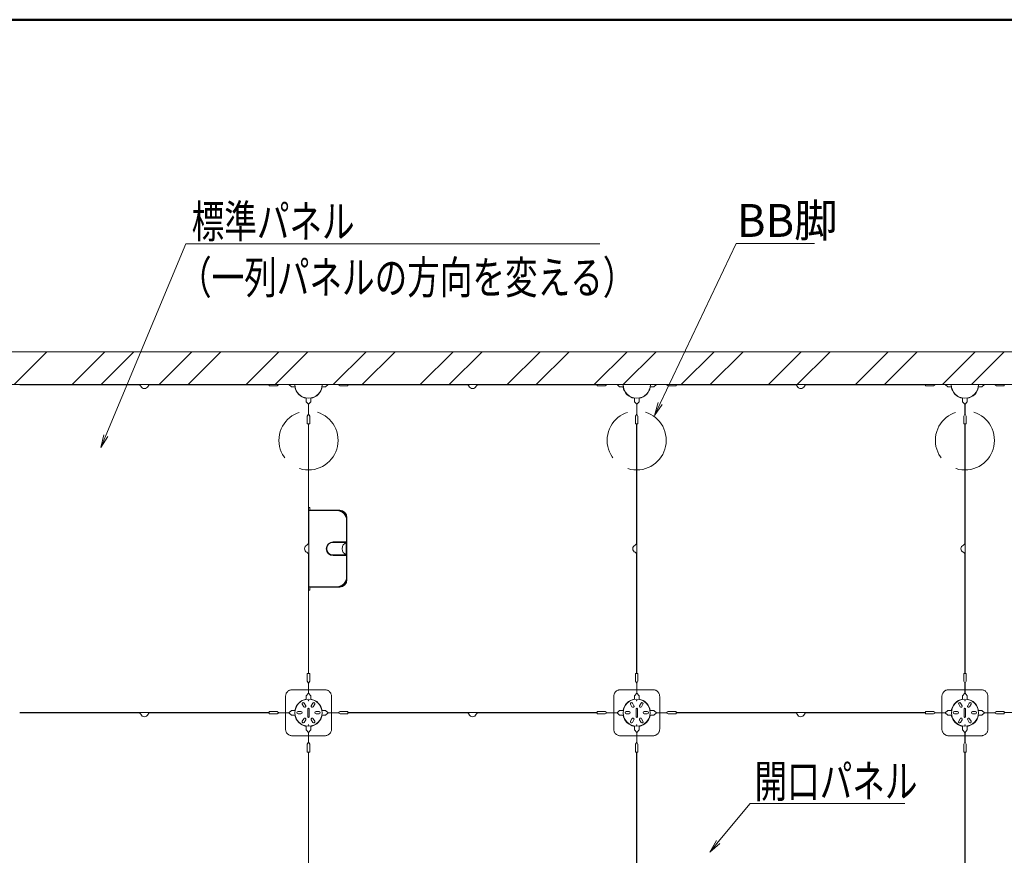
# Model space of a CAD drawing. Units: millimetres. Extents: x -600 to 600, y -757 to 415.
# Drawn here: x -394 to -169, y 224 to 415 of the extents above; entities that cross this region are included whole.
import ezdxf

# ---------------------------------------------------------------- set-up
doc = ezdxf.new("R2010")
doc.units = ezdxf.units.MM
doc.header["$LTSCALE"] = 5
doc.linetypes.add('JWW_DASHED3', pattern=[3.386667, 2.54, -0.846667])
for name, color, linetype in [('1躯体（ＲＣ）', 7, 'Continuous'), ('6文字', 7, 'Continuous'), ('zumenwaku', 7, 'Continuous')]:
    doc.layers.add(name, color=color, linetype=linetype)
doc.styles.add('ＭＳ ゴシック', font='txt', dxfattribs={"height": 1})

# ---------------------------------------------------------------- blocks, each defined once
blk = doc.blocks.new('MLeader14_1-3_')
at = {"layer": '6文字', "color": 1, "linetype": 'Continuous', "lineweight": 5}
for p, q in [((-46.901, 45.498), (-45.444, 47.253)), ((-45.444, 47.253), (-45.228, 47.253)), ((-45.228, 47.253), (-38.372, 47.253))]:
    blk.add_line(p, q, dxfattribs=at)
at = {"layer": '6文字', "color": 2, "linetype": 'Continuous', "lineweight": 20}
for p, q in [((-47.284, 45.036), (-46.978, 45.561)), ((-47.284, 45.036), (-46.901, 45.498)), ((-46.824, 45.434), (-47.284, 45.036))]:
    blk.add_line(p, q, dxfattribs=at)
at = {"layer": '6文字', "color": 2, "linetype": 'Continuous', "lineweight": 20, "style": 'ＭＳ ゴシック', "width": 0.727447}
blk.add_text('開口パネル', height=1.5011, dxfattribs=at).set_placement((-45.246, 47.529))
blk = doc.blocks.new('MLeader16_1-3_')
at = {"layer": '6文字', "color": 1, "linetype": 'Continuous', "lineweight": 5}
for p, q in [((-49.563, 65.539), (-46.09, 72.859)), ((-46.09, 72.859), (-45.874, 72.859)), ((-45.874, 72.859), (-42.505, 72.859))]:
    blk.add_line(p, q, dxfattribs=at)
at = {"layer": '6文字', "color": 2, "linetype": 'Continuous', "lineweight": 20}
for p, q in [((-49.82, 64.997), (-49.653, 65.582)), ((-49.82, 64.997), (-49.563, 65.539)), ((-49.472, 65.496), (-49.82, 64.997))]:
    blk.add_line(p, q, dxfattribs=at)
at = {"layer": '6文字', "color": 2, "linetype": 'Continuous', "lineweight": 20, "style": 'ＭＳ ゴシック', "width": 0.971262}
blk.add_text('BB脚', height=1.5011, dxfattribs=at).set_placement((-46.049, 73.159))
blk = doc.blocks.new('MLeader19_1-3_')
at = {"layer": '6文字', "color": 1, "linetype": 'Continuous', "lineweight": 5}
for p, q in [((-74.889, 64.078), (-71.24, 72.841)), ((-71.24, 72.841), (-71.024, 72.841)), ((-71.024, 72.841), (-52.314, 72.841))]:
    blk.add_line(p, q, dxfattribs=at)
at = {"layer": '6文字', "color": 2, "linetype": 'Continuous', "lineweight": 20}
for p, q in [((-75.119, 63.525), (-74.981, 64.117)), ((-75.119, 63.525), (-74.889, 64.078)), ((-74.796, 64.04), (-75.119, 63.525))]:
    blk.add_line(p, q, dxfattribs=at)
at = {"layer": '6文字', "color": 2, "linetype": 'Continuous', "lineweight": 20, "style": 'ＭＳ ゴシック', "width": 0.727447}
for s, height, p in [('標準パネル', 1.5011, (-70.97, 73.117)), ('（一列パネルの方向を変える）', 1.50114, (-71.546, 70.557))]:
    blk.add_text(s, height=height, dxfattribs=at).set_placement(p)

msp = doc.modelspace()

# ---------------------------------------------------------------- linework, layer by layer
at = {"color": 3, "linetype": 'Continuous', "lineweight": 5}
for p, q in [((-103.15, 332.03), (-523.15, 332.03)), ((-394.15, 332), (-366.97, 332)), ((-337.15, 332), (-364.33, 332)), ((-337.15, 332), (-337.15, 331.76)), ((-335.35, 331.76), (-337.15, 331.76)), ((-334.9, 332.02), (-335.35, 331.76)), ((-332.65, 332.02), (-334.9, 332.02)), ((-332.05, 331.51), (-332.65, 332.02)), ((-331.23, 331.51), (-332.05, 331.51)), ((-325.07, 331.51), (-324.25, 331.51)), ((-324.25, 331.51), (-323.65, 332.02)), ((-323.65, 332.02), (-321.4, 332.02)), ((-321.4, 332.02), (-320.95, 331.76)), ((-320.95, 331.76), (-319.15, 331.76)), ((-319.15, 332), (-291.97, 332)), ((-319.15, 332), (-319.15, 331.76)), ((-262.15, 332), (-289.33, 332)), ((-262.15, 332), (-262.15, 331.76)), ((-260.35, 331.76), (-262.15, 331.76)), ((-259.9, 332.02), (-260.35, 331.76)), ((-257.65, 332.02), (-259.9, 332.02)), ((-257.05, 331.51), (-257.65, 332.02)), ((-256.23, 331.51), (-257.05, 331.51)), ((-250.07, 331.51), (-249.25, 331.51)), ((-249.25, 331.51), (-248.65, 332.02)), ((-248.65, 332.02), (-246.4, 332.02)), ((-246.4, 332.02), (-245.95, 331.76)), ((-245.95, 331.76), (-244.15, 331.76)), ((-244.15, 332), (-216.97, 332)), ((-244.15, 332), (-244.15, 331.76)), ((-187.15, 332), (-214.33, 332)), ((-187.15, 332), (-187.15, 331.76)), ((-185.35, 331.76), (-187.15, 331.76)), ((-184.9, 332.02), (-185.35, 331.76)), ((-182.65, 332.02), (-184.9, 332.02)), ((-182.05, 331.51), (-182.65, 332.02)), ((-181.23, 331.51), (-182.05, 331.51)), ((-175.07, 331.51), (-174.25, 331.51)), ((-174.25, 331.51), (-173.65, 332.02)), ((-173.65, 332.02), (-171.4, 332.02)), ((-171.4, 332.02), (-170.95, 331.76)), ((-170.95, 331.76), (-169.15, 331.76)), ((-169.15, 332), (-169.15, 331.76)), ((-328.67, 328.96), (-328.67, 328.13)), ((-327.62, 328.96), (-327.62, 328.13)), ((-253.67, 328.96), (-253.67, 328.13)), ((-252.62, 328.96), (-252.62, 328.13)), ((-178.67, 328.96), (-178.67, 328.13)), ((-177.62, 328.96), (-177.62, 328.13)), ((-328.67, 328.13), (-328.16, 327.53)), ((-328.16, 327.53), (-328.16, 325.28)), ((-327.62, 328.13), (-328.13, 327.53)), ((-328.13, 327.53), (-328.13, 325.28)), ((-253.67, 328.13), (-253.16, 327.53)), ((-253.16, 327.53), (-253.16, 325.28)), ((-252.62, 328.13), (-253.13, 327.53)), ((-253.13, 327.53), (-253.13, 325.28)), ((-178.67, 328.13), (-178.16, 327.53)), ((-178.16, 327.53), (-178.16, 325.28)), ((-177.62, 328.13), (-178.13, 327.53)), ((-178.13, 327.53), (-178.13, 325.28)), ((-328.16, 325.28), (-328.42, 324.83)), ((-328.42, 324.83), (-328.42, 323.03)), ((-328.13, 325.28), (-327.88, 324.83)), ((-327.88, 324.83), (-327.88, 323.03)), ((-253.16, 325.28), (-253.42, 324.83)), ((-253.42, 324.83), (-253.42, 323.03)), ((-253.13, 325.28), (-252.88, 324.83)), ((-252.88, 324.83), (-252.88, 323.03)), ((-178.16, 325.28), (-178.42, 324.83)), ((-178.42, 324.83), (-178.42, 323.03)), ((-178.13, 325.28), (-177.88, 324.83)), ((-177.88, 324.83), (-177.88, 323.03)), ((-328.18, 323.03), (-328.42, 323.03)), ((-328.18, 323.03), (-328.18, 295.86)), ((-328.12, 323.03), (-328.12, 303.98)), ((-328.12, 323.03), (-327.88, 323.03)), ((-253.18, 323.03), (-253.42, 323.03)), ((-253.18, 323.03), (-253.18, 295.86)), ((-253.12, 323.03), (-253.12, 266.03)), ((-253.12, 323.03), (-252.88, 323.03)), ((-178.18, 323.03), (-178.42, 323.03)), ((-178.18, 323.03), (-178.18, 295.86)), ((-178.12, 323.03), (-178.12, 266.03)), ((-178.12, 323.03), (-177.88, 323.03)), ((-328.12, 303.98), (-327.88, 303.98)), ((-327.88, 303.23), (-327.88, 303.98)), ((-328.09, 303.23), (-321.7, 303.23)), ((-328.09, 303.23), (-328.09, 285.83)), ((-319.45, 300.98), (-319.45, 295.96)), ((-322.54, 296.11), (-319.6, 296.11)), ((-322.54, 295.96), (-319.6, 295.96)), ((-320.35, 296.11), (-320.35, 295.96)), ((-320.2, 296.11), (-320.2, 295.96)), ((-328.18, 266.03), (-328.18, 293.21)), ((-322.54, 293.11), (-319.6, 293.11)), ((-322.54, 292.96), (-319.6, 292.96)), ((-320.35, 293.11), (-320.35, 292.96)), ((-320.2, 293.11), (-320.2, 292.96)), ((-319.45, 293.11), (-319.45, 288.08)), ((-253.18, 266.03), (-253.18, 293.21)), ((-178.18, 266.03), (-178.18, 293.21)), ((-328.09, 285.83), (-321.7, 285.83)), ((-327.88, 285.83), (-327.88, 285.08)), ((-328.12, 285.08), (-328.12, 266.03)), ((-328.12, 285.08), (-327.88, 285.08)), ((-328.42, 264.23), (-328.42, 266.03)), ((-328.18, 266.03), (-328.42, 266.03)), ((-328.12, 266.03), (-327.88, 266.03)), ((-327.88, 264.23), (-327.88, 266.03)), ((-253.18, 266.03), (-253.42, 266.03)), ((-253.42, 264.23), (-253.42, 266.03)), ((-253.12, 266.03), (-252.88, 266.03)), ((-252.88, 264.23), (-252.88, 266.03)), ((-178.42, 264.23), (-178.42, 266.03)), ((-178.18, 266.03), (-178.42, 266.03)), ((-178.12, 266.03), (-177.88, 266.03)), ((-177.88, 264.23), (-177.88, 266.03)), ((-328.16, 263.78), (-328.42, 264.23)), ((-328.16, 261.53), (-328.16, 263.78)), ((-328.13, 263.78), (-327.88, 264.23)), ((-328.13, 261.53), (-328.13, 263.78)), ((-253.16, 263.78), (-253.42, 264.23)), ((-253.16, 261.53), (-253.16, 263.78)), ((-253.13, 263.78), (-252.88, 264.23)), ((-253.13, 261.53), (-253.13, 263.78)), ((-178.16, 263.78), (-178.42, 264.23)), ((-178.16, 261.53), (-178.16, 263.78)), ((-178.13, 263.78), (-177.88, 264.23)), ((-178.13, 261.53), (-178.13, 263.78)), ((-328.67, 260.93), (-328.16, 261.53)), ((-327.62, 260.93), (-328.13, 261.53)), ((-253.67, 260.93), (-253.16, 261.53)), ((-252.62, 260.93), (-253.13, 261.53)), ((-178.67, 260.93), (-178.16, 261.53)), ((-177.62, 260.93), (-178.13, 261.53)), ((-329.23, 258.4), (-329.57, 258.98)), ((-328.79, 258.65), (-329.13, 259.24)), ((-328.67, 260.08), (-328.67, 260.93)), ((-327.62, 260.08), (-327.62, 260.93)), ((-327.51, 258.65), (-327.17, 259.24)), ((-327.07, 258.4), (-326.73, 258.98)), ((-254.23, 258.4), (-254.57, 258.98)), ((-253.79, 258.65), (-254.13, 259.24)), ((-253.67, 260.08), (-253.67, 260.93)), ((-252.62, 260.08), (-252.62, 260.93)), ((-252.51, 258.65), (-252.17, 259.24)), ((-252.07, 258.4), (-251.73, 258.98)), ((-179.23, 258.4), (-179.57, 258.98)), ((-178.79, 258.65), (-179.13, 259.24)), ((-178.67, 260.08), (-178.67, 260.93)), ((-177.62, 260.08), (-177.62, 260.93)), ((-177.51, 258.65), (-177.17, 259.24)), ((-177.07, 258.4), (-176.73, 258.98)), ((-394.15, 257.06), (-337.15, 257.06)), ((-394.15, 257), (-366.97, 257)), ((-337.15, 257), (-364.33, 257)), ((-335.35, 257.3), (-337.15, 257.3)), ((-337.15, 257.06), (-337.15, 257.3)), ((-337.15, 257), (-337.15, 256.76)), ((-335.35, 256.76), (-337.15, 256.76)), ((-334.9, 257.05), (-335.35, 257.3)), ((-334.9, 257.02), (-335.35, 256.76)), ((-332.65, 257.05), (-334.9, 257.05)), ((-332.65, 257.02), (-334.9, 257.02)), ((-332.05, 257.56), (-332.65, 257.05)), ((-332.05, 256.51), (-332.65, 257.02)), ((-331.17, 257.56), (-332.05, 257.56)), ((-331.17, 256.51), (-332.05, 256.51)), ((-329.87, 257.29), (-330.55, 257.29)), ((-329.87, 256.78), (-330.55, 256.78)), ((-328.3, 257.93), (-328.3, 256.13)), ((-328, 257.93), (-328, 256.13)), ((-326.42, 257.29), (-325.75, 257.29)), ((-326.42, 256.78), (-325.75, 256.78)), ((-325.13, 257.56), (-324.25, 257.56)), ((-325.13, 256.51), (-324.25, 256.51)), ((-324.25, 257.56), (-323.65, 257.05)), ((-324.25, 256.51), (-323.65, 257.02)), ((-323.65, 257.05), (-321.4, 257.05)), ((-323.65, 257.02), (-321.4, 257.02)), ((-321.4, 257.05), (-320.95, 257.3)), ((-321.4, 257.02), (-320.95, 256.76)), ((-320.95, 257.3), (-319.15, 257.3)), ((-320.95, 256.76), (-319.15, 256.76)), ((-319.15, 257.06), (-319.15, 257.3)), ((-319.15, 257.06), (-262.15, 257.06)), ((-319.15, 257), (-291.97, 257)), ((-319.15, 257), (-319.15, 256.76)), ((-262.15, 257), (-289.33, 257)), ((-262.15, 257.06), (-262.15, 257.3)), ((-260.35, 257.3), (-262.15, 257.3)), ((-262.15, 257), (-262.15, 256.76)), ((-260.35, 256.76), (-262.15, 256.76)), ((-259.9, 257.05), (-260.35, 257.3)), ((-259.9, 257.02), (-260.35, 256.76)), ((-257.65, 257.05), (-259.9, 257.05)), ((-257.65, 257.02), (-259.9, 257.02)), ((-257.05, 257.56), (-257.65, 257.05)), ((-257.05, 256.51), (-257.65, 257.02)), ((-256.17, 257.56), (-257.05, 257.56)), ((-256.17, 256.51), (-257.05, 256.51)), ((-254.87, 257.29), (-255.55, 257.29)), ((-254.87, 256.78), (-255.55, 256.78)), ((-253.3, 257.93), (-253.3, 256.13)), ((-253, 257.93), (-253, 256.13)), ((-251.42, 257.29), (-250.75, 257.29)), ((-251.42, 256.78), (-250.75, 256.78)), ((-250.13, 257.56), (-249.25, 257.56)), ((-250.13, 256.51), (-249.25, 256.51)), ((-249.25, 257.56), (-248.65, 257.05)), ((-249.25, 256.51), (-248.65, 257.02)), ((-248.65, 257.05), (-246.4, 257.05)), ((-248.65, 257.02), (-246.4, 257.02)), ((-246.4, 257.05), (-245.95, 257.3)), ((-246.4, 257.02), (-245.95, 256.76)), ((-245.95, 257.3), (-244.15, 257.3)), ((-245.95, 256.76), (-244.15, 256.76)), ((-244.15, 257.06), (-244.15, 257.3)), ((-244.15, 257.06), (-187.15, 257.06)), ((-244.15, 257), (-216.97, 257)), ((-244.15, 257), (-244.15, 256.76)), ((-187.15, 257), (-214.33, 257)), ((-185.35, 257.3), (-187.15, 257.3)), ((-187.15, 257.06), (-187.15, 257.3)), ((-187.15, 257), (-187.15, 256.76)), ((-185.35, 256.76), (-187.15, 256.76)), ((-184.9, 257.05), (-185.35, 257.3)), ((-184.9, 257.02), (-185.35, 256.76)), ((-182.65, 257.05), (-184.9, 257.05)), ((-182.65, 257.02), (-184.9, 257.02)), ((-182.05, 257.56), (-182.65, 257.05)), ((-182.05, 256.51), (-182.65, 257.02)), ((-181.17, 257.56), (-182.05, 257.56)), ((-181.17, 256.51), (-182.05, 256.51)), ((-179.87, 257.29), (-180.55, 257.29)), ((-179.87, 256.78), (-180.55, 256.78)), ((-178.3, 257.93), (-178.3, 256.13)), ((-178, 257.93), (-178, 256.13)), ((-176.42, 257.29), (-175.75, 257.29)), ((-176.42, 256.78), (-175.75, 256.78)), ((-175.13, 257.56), (-174.25, 257.56)), ((-175.13, 256.51), (-174.25, 256.51)), ((-174.25, 257.56), (-173.65, 257.05)), ((-174.25, 256.51), (-173.65, 257.02)), ((-173.65, 257.05), (-171.4, 257.05)), ((-173.65, 257.02), (-171.4, 257.02)), ((-171.4, 257.05), (-170.95, 257.3)), ((-171.4, 257.02), (-170.95, 256.76)), ((-170.95, 257.3), (-169.15, 257.3)), ((-170.95, 256.76), (-169.15, 256.76)), ((-169.15, 257.06), (-169.15, 257.3)), ((-169.15, 257.06), (-112.15, 257.06)), ((-169.15, 257), (-169.15, 256.76)), ((-329.23, 255.67), (-329.57, 255.08)), ((-328.79, 255.41), (-329.13, 254.83)), ((-327.51, 255.41), (-327.17, 254.83)), ((-327.07, 255.67), (-326.73, 255.08)), ((-254.23, 255.67), (-254.57, 255.08)), ((-253.79, 255.41), (-254.13, 254.83)), ((-252.51, 255.41), (-252.17, 254.83)), ((-252.07, 255.67), (-251.73, 255.08)), ((-179.23, 255.67), (-179.57, 255.08)), ((-178.79, 255.41), (-179.13, 254.83)), ((-177.51, 255.41), (-177.17, 254.83)), ((-177.07, 255.67), (-176.73, 255.08)), ((-328.67, 253.99), (-328.67, 253.13)), ((-328.67, 253.13), (-328.16, 252.53)), ((-328.16, 252.53), (-328.16, 250.28)), ((-327.62, 253.13), (-328.13, 252.53)), ((-328.13, 252.53), (-328.13, 250.28)), ((-327.62, 253.99), (-327.62, 253.13)), ((-253.67, 253.99), (-253.67, 253.13)), ((-253.67, 253.13), (-253.16, 252.53)), ((-253.16, 252.53), (-253.16, 250.28)), ((-252.62, 253.13), (-253.13, 252.53)), ((-253.13, 252.53), (-253.13, 250.28)), ((-252.62, 253.99), (-252.62, 253.13)), ((-178.67, 253.99), (-178.67, 253.13)), ((-178.67, 253.13), (-178.16, 252.53)), ((-178.16, 252.53), (-178.16, 250.28)), ((-177.62, 253.13), (-178.13, 252.53)), ((-178.13, 252.53), (-178.13, 250.28)), ((-177.62, 253.99), (-177.62, 253.13)), ((-328.16, 250.28), (-328.42, 249.83)), ((-328.42, 249.83), (-328.42, 248.03)), ((-328.13, 250.28), (-327.88, 249.83)), ((-327.88, 249.83), (-327.88, 248.03)), ((-253.16, 250.28), (-253.42, 249.83)), ((-253.42, 249.83), (-253.42, 248.03)), ((-253.13, 250.28), (-252.88, 249.83)), ((-252.88, 249.83), (-252.88, 248.03)), ((-178.16, 250.28), (-178.42, 249.83)), ((-178.42, 249.83), (-178.42, 248.03)), ((-178.13, 250.28), (-177.88, 249.83)), ((-177.88, 249.83), (-177.88, 248.03)), ((-328.18, 248.03), (-328.42, 248.03)), ((-328.18, 248.03), (-328.18, 220.86)), ((-328.12, 248.03), (-328.12, 191.03)), ((-328.12, 248.03), (-327.88, 248.03)), ((-253.18, 248.03), (-253.42, 248.03)), ((-253.18, 248.03), (-253.18, 220.86)), ((-253.12, 248.03), (-253.12, 191.03)), ((-253.12, 248.03), (-252.88, 248.03)), ((-178.18, 248.03), (-178.42, 248.03)), ((-178.18, 248.03), (-178.18, 220.86)), ((-178.12, 248.03), (-178.12, 191.03)), ((-178.12, 248.03), (-177.88, 248.03))]:
    msp.add_line(p, q, dxfattribs=at)
at = {"color": 2, "linetype": 'Continuous', "lineweight": 5}
for p, q in [((-327.88, 303.31), (-321.02, 303.31)), ((-321.12, 303.16), (-321.02, 303.16)), ((-319.52, 301.66), (-319.52, 301.56)), ((-319.37, 301.66), (-319.37, 287.41)), ((-319.52, 295.93), (-319.52, 293.14)), ((-327.88, 285.76), (-321.02, 285.76)), ((-321.12, 285.91), (-321.02, 285.91)), ((-319.52, 287.41), (-319.52, 287.51))]:
    msp.add_line(p, q, dxfattribs=at)
at = {"color": 2, "linetype": 'JWW_DASHED3', "lineweight": 5}
for p, q in [((-324.4, 262.28), (-331.9, 262.28)), ((-249.4, 262.28), (-256.9, 262.28)), ((-174.4, 262.28), (-181.9, 262.28)), ((-333.4, 253.28), (-333.4, 260.78)), ((-322.9, 253.28), (-322.9, 260.78)), ((-258.4, 253.28), (-258.4, 260.78)), ((-247.9, 253.28), (-247.9, 260.78)), ((-183.4, 253.28), (-183.4, 260.78)), ((-172.9, 253.28), (-172.9, 260.78)), ((-324.4, 251.78), (-331.9, 251.78)), ((-249.4, 251.78), (-256.9, 251.78)), ((-174.4, 251.78), (-181.9, 251.78))]:
    msp.add_line(p, q, dxfattribs=at)
at = {"color": 3, "linetype": 'JWW_DASHED3', "lineweight": 5}
for centre in [(-328.15, 319.28), (-253.15, 319.28), (-178.15, 319.28)]:
    msp.add_circle(centre, 6.75, dxfattribs=at)
at = {"color": 3, "linetype": 'Continuous', "lineweight": 5}
for centre, radius in [((-328.15, 257.03), 3.09), ((-328.15, 259.81), 0.0433), ((-253.15, 257.03), 3.09), ((-253.15, 259.81), 0.0433), ((-178.15, 257.03), 3.09), ((-178.15, 259.81), 0.0433), ((-328.15, 254.26), 0.0433), ((-253.15, 254.26), 0.0433), ((-178.15, 254.26), 0.0433)]:
    msp.add_circle(centre, radius, dxfattribs=at)
for centre, radius, start, end in [((-366.97, 331.46), 0.54, 23.318, 90), ((-365.65, 332.03), 0.9, 203.318, 336.682), ((-364.33, 331.46), 0.54, 90, 156.682), ((-328.15, 332.03), 3.12, 180, 0), ((-291.97, 331.46), 0.54, 23.318, 90), ((-290.65, 332.03), 0.9, 203.318, 336.682), ((-289.33, 331.46), 0.54, 90, 156.682), ((-253.15, 332.03), 3.12, 180, 0), ((-216.97, 331.46), 0.54, 23.318, 90), ((-215.65, 332.03), 0.9, 203.318, 336.682), ((-214.33, 331.46), 0.54, 90, 156.682), ((-178.15, 332.03), 3.12, 180, 0), ((-321.7, 300.98), 2.25, 0, 90), ((-328.15, 294.53), 0.9, 113.318, 246.682), ((-328.72, 295.86), 0.54, 293.318, 0), ((-322.54, 294.53), 1.57, 90, 270), ((-322.54, 294.53), 1.43, 90, 270), ((-318.98, 294.53), 1.5, 108.1949, 251.8051), ((-319.6, 296.03), 0.075, 270, 90), ((-253.15, 294.53), 0.9, 113.318, 246.682), ((-253.72, 295.86), 0.54, 293.318, 0), ((-178.15, 294.53), 0.9, 113.318, 246.682), ((-178.72, 295.86), 0.54, 293.318, 0), ((-328.72, 293.21), 0.54, 0, 66.682), ((-319.6, 293.03), 0.075, 270, 90), ((-253.72, 293.21), 0.54, 0, 66.682), ((-178.72, 293.21), 0.54, 0, 66.682), ((-321.7, 288.08), 2.25, 270, 0), ((-329.35, 259.11), 0.255, 30, 210), ((-326.95, 259.11), 0.255, 330, 150), ((-254.35, 259.11), 0.255, 30, 210), ((-251.95, 259.11), 0.255, 330, 150), ((-179.35, 259.11), 0.255, 30, 210), ((-176.95, 259.11), 0.255, 330, 150), ((-366.97, 256.46), 0.54, 23.318, 90), ((-365.65, 257.03), 0.9, 203.318, 336.682), ((-364.33, 256.46), 0.54, 90, 156.682), ((-330.55, 257.03), 0.255, 90, 270), ((-329.87, 257.03), 0.255, 270, 90), ((-329.01, 258.53), 0.255, 210, 30), ((-328.15, 257.93), 0.15, 0, 180), ((-327.29, 258.53), 0.255, 150, 330), ((-326.42, 257.03), 0.255, 90, 270), ((-325.75, 257.03), 0.255, 270, 90), ((-291.97, 256.46), 0.54, 23.318, 90), ((-290.65, 257.03), 0.9, 203.318, 336.682), ((-289.33, 256.46), 0.54, 90, 156.682), ((-255.55, 257.03), 0.255, 90, 270), ((-254.87, 257.03), 0.255, 270, 90), ((-254.01, 258.53), 0.255, 210, 30), ((-253.15, 257.93), 0.15, 0, 180), ((-252.29, 258.53), 0.255, 150, 330), ((-251.42, 257.03), 0.255, 90, 270), ((-250.75, 257.03), 0.255, 270, 90), ((-216.97, 256.46), 0.54, 23.318, 90), ((-215.65, 257.03), 0.9, 203.318, 336.682), ((-214.33, 256.46), 0.54, 90, 156.682), ((-180.55, 257.03), 0.255, 90, 270), ((-179.87, 257.03), 0.255, 270, 90), ((-179.01, 258.53), 0.255, 210, 30), ((-178.15, 257.93), 0.15, 0, 180), ((-177.29, 258.53), 0.255, 150, 330), ((-176.42, 257.03), 0.255, 90, 270), ((-175.75, 257.03), 0.255, 270, 90), ((-329.35, 254.96), 0.255, 150, 330), ((-329.01, 255.54), 0.255, 330, 150), ((-328.15, 256.13), 0.15, 180, 0), ((-327.29, 255.54), 0.255, 30, 210), ((-326.95, 254.96), 0.255, 210, 30), ((-254.35, 254.96), 0.255, 150, 330), ((-254.01, 255.54), 0.255, 330, 150), ((-253.15, 256.13), 0.15, 180, 0), ((-252.29, 255.54), 0.255, 30, 210), ((-251.95, 254.96), 0.255, 210, 30), ((-179.35, 254.96), 0.255, 150, 330), ((-179.01, 255.54), 0.255, 330, 150), ((-178.15, 256.13), 0.15, 180, 0), ((-177.29, 255.54), 0.255, 30, 210), ((-176.95, 254.96), 0.255, 210, 30)]:
    msp.add_arc(centre, radius, start, end, dxfattribs=at)
at = {"color": 2, "linetype": 'Continuous', "lineweight": 5}
for centre, radius, start, end in [((-328.15, 332.03), 3.15, 189.5941, 260.4059), ((-328.15, 332.03), 3.15, 279.5941, 350.4059), ((-253.15, 332.03), 3.15, 189.5941, 260.4059), ((-253.15, 332.03), 3.15, 279.5941, 350.4059), ((-178.15, 332.03), 3.15, 189.5941, 260.4059), ((-178.15, 332.03), 3.15, 279.5941, 350.4059), ((-321.02, 301.66), 1.65, 0, 90), ((-321.02, 301.66), 1.5, 0, 90), ((-321.02, 287.41), 1.5, 270, 0), ((-321.02, 287.41), 1.65, 270, 0), ((-328.15, 257.03), 3.15, 99.5941, 170.4059), ((-328.15, 257.03), 3.15, 9.5941, 80.4059), ((-253.15, 257.03), 3.15, 99.5941, 170.4059), ((-253.15, 257.03), 3.15, 9.5941, 80.4059), ((-178.15, 257.03), 3.15, 99.5941, 170.4059), ((-178.15, 257.03), 3.15, 9.5941, 80.4059), ((-328.15, 257.03), 3.15, 189.5941, 260.4059), ((-328.15, 257.03), 3.15, 279.5941, 350.4059), ((-253.15, 257.03), 3.15, 189.5941, 260.4059), ((-253.15, 257.03), 3.15, 279.5941, 350.4059), ((-178.15, 257.03), 3.15, 189.5941, 260.4059), ((-178.15, 257.03), 3.15, 279.5941, 350.4059)]:
    msp.add_arc(centre, radius, start, end, dxfattribs=at)
at = {"color": 2, "linetype": 'JWW_DASHED3', "lineweight": 5}
for centre, start, end in [((-331.9, 260.78), 90, 180), ((-324.4, 260.78), 0, 90), ((-256.9, 260.78), 90, 180), ((-249.4, 260.78), 0, 90), ((-181.9, 260.78), 90, 180), ((-174.4, 260.78), 0, 90), ((-331.9, 253.28), 180, 270), ((-324.4, 253.28), 270, 0), ((-256.9, 253.28), 180, 270), ((-249.4, 253.28), 270, 0), ((-181.9, 253.28), 180, 270), ((-174.4, 253.28), 270, 0)]:
    msp.add_arc(centre, 1.5, start, end, dxfattribs=at)
at = {"layer": '1躯体（ＲＣ）', "color": 8, "linetype": 'Continuous', "lineweight": 18}
for p, q in [((-95.65, 339.53), (-530.65, 339.53)), ((-395.43, 332.03), (-387.93, 339.53)), ((-382.17, 332.03), (-374.67, 339.53)), ((-375.54, 332.03), (-368.04, 339.53)), ((-362.29, 332.03), (-354.79, 339.53)), ((-355.66, 332.03), (-348.16, 339.53)), ((-342.4, 332.03), (-334.9, 339.53)), ((-335.77, 332.03), (-328.27, 339.53)), ((-322.51, 332.03), (-315.01, 339.53)), ((-315.88, 332.03), (-308.38, 339.53)), ((-302.62, 332.03), (-295.12, 339.53)), ((-295.99, 332.03), (-288.49, 339.53)), ((-282.74, 332.03), (-275.24, 339.53)), ((-276.11, 332.03), (-268.61, 339.53)), ((-262.85, 332.03), (-255.35, 339.53)), ((-256.22, 332.03), (-248.72, 339.53)), ((-242.96, 332.03), (-235.46, 339.53)), ((-236.33, 332.03), (-228.83, 339.53)), ((-223.07, 332.03), (-215.57, 339.53)), ((-216.45, 332.03), (-208.95, 339.53)), ((-203.19, 332.03), (-195.69, 339.53)), ((-196.56, 332.03), (-189.06, 339.53)), ((-183.3, 332.03), (-175.8, 339.53)), ((-176.67, 332.03), (-169.17, 339.53)), ((-523.15, 332.03), (-103.15, 332.03))]:
    msp.add_line(p, q, dxfattribs=at)
at = {"layer": 'zumenwaku', "color": 6, "linetype": 'Continuous', "lineweight": 50}
msp.add_line((599.78, 415.44), (-600.22, 415.44), dxfattribs=at)

# ---------------------------------------------------------------- block references
at = {"layer": '6文字', "color": 2, "linetype": 'Continuous', "lineweight": 20, "xscale": 5, "yscale": 5}
for name in ['MLeader19_1-3_', 'MLeader16_1-3_', 'MLeader14_1-3_']:
    msp.add_blockref(name, (0, 0), dxfattribs=at)

doc.saveas('drawing.dxf')
